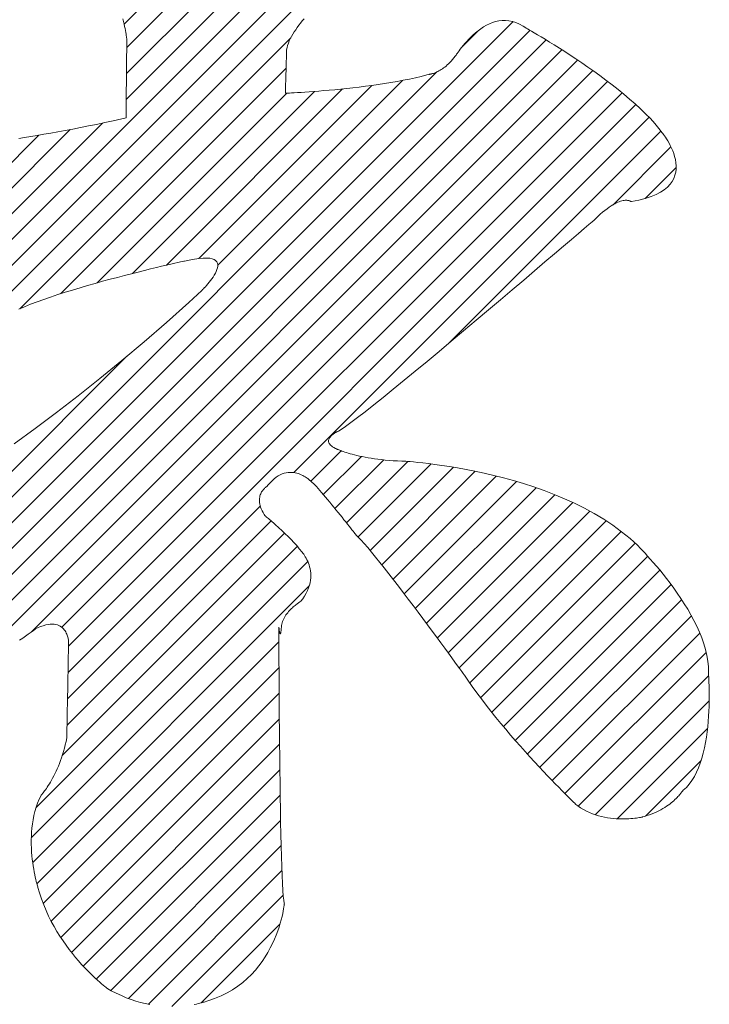
# Model space of a CAD drawing. Units: millimetres. Extents: x -1744 to 1551, y -1362 to 1278.
# Drawn here: x -891 to -854, y -270 to -216 of the extents above; entities that cross this region are included whole.
import ezdxf

# ---------------------------------------------------------------- set-up
doc = ezdxf.new("R2010")
doc.units = ezdxf.units.MM
doc.header["$LTSCALE"] = 10
doc.layers.add('仕上', color=7, linetype='Continuous')
doc.layers.add('通り芯', color=7, linetype='Continuous')

msp = doc.modelspace()

# ---------------------------------------------------------------- linework, layer by layer
at = {"layer": '仕上', "color": 3, "linetype": 'Continuous', "lineweight": 9}
msp.add_circle((-759.984, 227.911), 826.25, dxfattribs=at)
at = {"layer": '通り芯', "color": 7, "linetype": 'Continuous', "lineweight": 9}
for p, q in [((-885.741, -216.345), (-879.098, -209.702)), ((-885.599, -217.617), (-878.218, -210.237)), ((-885.613, -219.045), (-877.384, -210.817)), ((-885.626, -220.473), (-876.604, -211.451)), ((-896.502, -232.763), (-875.889, -212.15)), ((-895.32, -232.995), (-875.256, -212.931)), ((-893.821, -232.911), (-874.701, -213.79)), ((-902.812, -254.629), (-864.385, -216.202)), ((-885.775, -216.201), (-885.812, -216.06)), ((-885.742, -216.336), (-885.775, -216.201)), ((-876.051, -216.285), (-876.143, -216.404)), ((-875.957, -216.168), (-876.051, -216.285)), ((-875.861, -216.055), (-875.957, -216.168)), ((-865.683, -216.327), (-865.515, -216.259)), ((-865.515, -216.259), (-865.341, -216.204)), ((-865.341, -216.204), (-865.164, -216.164)), ((-865.164, -216.164), (-864.982, -216.142)), ((-864.982, -216.142), (-864.797, -216.138)), ((-864.797, -216.138), (-864.609, -216.154)), ((-864.609, -216.154), (-864.417, -216.192)), ((-864.417, -216.192), (-864.223, -216.253)), ((-864.223, -216.253), (-864.027, -216.339)), ((-901.048, -254.28), (-863.452, -216.684)), ((-885.714, -216.464), (-885.742, -216.336)), ((-885.688, -216.583), (-885.714, -216.464)), ((-885.667, -216.694), (-885.688, -216.583)), ((-885.649, -216.795), (-885.667, -216.694)), ((-885.633, -216.886), (-885.649, -216.795)), ((-876.402, -216.771), (-876.479, -216.895)), ((-876.32, -216.647), (-876.402, -216.771)), ((-876.233, -216.525), (-876.32, -216.647)), ((-876.143, -216.404), (-876.233, -216.525)), ((-867.167, -217.571), (-866.299, -216.703)), ((-866.575, -216.933), (-866.442, -216.817)), ((-866.442, -216.817), (-866.303, -216.705)), ((-866.303, -216.705), (-866.157, -216.598)), ((-866.157, -216.598), (-866.004, -216.498)), ((-866.004, -216.498), (-865.846, -216.408)), ((-865.846, -216.408), (-865.683, -216.327)), ((-864.027, -216.339), (-863.828, -216.453)), ((-863.828, -216.453), (-863.683, -216.553)), ((-863.683, -216.553), (-863.655, -216.568)), ((-863.655, -216.568), (-863.593, -216.603)), ((-863.593, -216.603), (-863.5, -216.657)), ((-863.5, -216.657), (-863.376, -216.728)), ((-863.376, -216.728), (-863.225, -216.816)), ((-863.225, -216.816), (-863.047, -216.921)), ((-899.156, -253.802), (-862.565, -217.211)), ((-891.473, -231.977), (-876.588, -217.092)), ((-885.621, -216.965), (-885.633, -216.886)), ((-885.611, -217.033), (-885.621, -216.965)), ((-885.604, -217.088), (-885.611, -217.033)), ((-885.599, -217.13), (-885.604, -217.088)), ((-885.596, -217.158), (-885.599, -217.13)), ((-885.597, -217.449), (-885.596, -217.347)), ((-885.595, -217.171), (-885.596, -217.158)), ((-885.596, -217.267), (-885.595, -217.21)), ((-885.596, -217.347), (-885.596, -217.267)), ((-885.595, -217.178), (-885.595, -217.171)), ((-885.595, -217.21), (-885.595, -217.178)), ((-876.673, -217.268), (-876.723, -217.39)), ((-876.616, -217.144), (-876.673, -217.268)), ((-876.551, -217.02), (-876.616, -217.144)), ((-876.479, -216.895), (-876.551, -217.02)), ((-867.03, -217.404), (-866.928, -217.289)), ((-866.928, -217.289), (-866.818, -217.171)), ((-866.818, -217.171), (-866.7, -217.052)), ((-866.7, -217.052), (-866.575, -216.933)), ((-863.047, -216.921), (-862.845, -217.041)), ((-862.845, -217.041), (-862.622, -217.177)), ((-862.622, -217.177), (-862.378, -217.326)), ((-862.378, -217.326), (-862.117, -217.488)), ((-897.08, -253.14), (-861.695, -217.755)), ((-885.603, -218.036), (-885.601, -217.866)), ((-885.601, -217.866), (-885.6, -217.711)), ((-885.6, -217.711), (-885.599, -217.571)), ((-885.599, -217.571), (-885.597, -217.449)), ((-876.822, -217.923), (-876.824, -217.994)), ((-876.82, -217.864), (-876.822, -217.923)), ((-876.818, -217.816), (-876.82, -217.864)), ((-876.817, -217.78), (-876.818, -217.816)), ((-876.816, -217.747), (-876.817, -217.758)), ((-876.817, -217.758), (-876.817, -217.78)), ((-876.795, -217.63), (-876.816, -217.747)), ((-876.764, -217.511), (-876.795, -217.63)), ((-876.723, -217.39), (-876.764, -217.511)), ((-867.446, -217.948), (-867.401, -217.883)), ((-867.401, -217.883), (-867.347, -217.806)), ((-867.347, -217.806), (-867.281, -217.717)), ((-867.281, -217.717), (-867.207, -217.62)), ((-867.207, -217.62), (-867.123, -217.515)), ((-867.123, -217.515), (-867.03, -217.404)), ((-862.117, -217.488), (-861.839, -217.663)), ((-861.839, -217.663), (-861.547, -217.849)), ((-861.547, -217.849), (-861.244, -218.047)), ((-894.498, -251.973), (-860.84, -218.315)), ((-885.608, -218.61), (-885.607, -218.41)), ((-885.607, -218.41), (-885.605, -218.218)), ((-885.605, -218.218), (-885.603, -218.036)), ((-876.837, -218.467), (-876.841, -218.578)), ((-876.834, -218.359), (-876.837, -218.467)), ((-876.831, -218.257), (-876.834, -218.359)), ((-876.828, -218.162), (-876.831, -218.257)), ((-876.826, -218.073), (-876.828, -218.162)), ((-876.824, -217.994), (-876.826, -218.073)), ((-867.921, -218.517), (-867.849, -218.447)), ((-867.849, -218.447), (-867.776, -218.371)), ((-867.776, -218.371), (-867.703, -218.289)), ((-867.703, -218.289), (-867.63, -218.202)), ((-867.63, -218.202), (-867.556, -218.108)), ((-867.556, -218.108), (-867.514, -218.052)), ((-867.514, -218.052), (-867.502, -218.034)), ((-867.502, -218.034), (-867.48, -217.999)), ((-867.48, -217.999), (-867.446, -217.948)), ((-861.244, -218.047), (-860.93, -218.254)), ((-860.93, -218.254), (-860.608, -218.472)), ((-904.432, -254.835), (-868.564, -218.968)), ((-890.85, -249.738), (-860.003, -218.892)), ((-889.234, -231.152), (-876.846, -218.764)), ((-885.612, -219.029), (-885.61, -218.817)), ((-885.61, -218.817), (-885.608, -218.61)), ((-876.851, -218.929), (-876.854, -219.047)), ((-876.847, -218.81), (-876.851, -218.929)), ((-876.844, -218.693), (-876.847, -218.81)), ((-876.841, -218.578), (-876.844, -218.693)), ((-868.667, -219.012), (-868.617, -218.991)), ((-868.617, -218.991), (-868.564, -218.967)), ((-868.564, -218.967), (-868.508, -218.94)), ((-868.508, -218.94), (-868.45, -218.909)), ((-868.45, -218.909), (-868.39, -218.875)), ((-868.39, -218.875), (-868.328, -218.837)), ((-868.328, -218.837), (-868.264, -218.795)), ((-868.264, -218.795), (-868.198, -218.749)), ((-868.198, -218.749), (-868.131, -218.698)), ((-868.131, -218.698), (-868.062, -218.643)), ((-868.062, -218.643), (-867.992, -218.582)), ((-867.992, -218.582), (-867.921, -218.517)), ((-860.608, -218.472), (-860.28, -218.697)), ((-860.28, -218.697), (-859.948, -218.931)), ((-859.948, -218.931), (-859.614, -219.172)), ((-889.166, -249.469), (-859.187, -219.49)), ((-885.619, -219.672), (-885.617, -219.458)), ((-885.617, -219.458), (-885.615, -219.243)), ((-885.615, -219.243), (-885.612, -219.029)), ((-880.598, -229.587), (-870.446, -219.435)), ((-876.867, -219.501), (-876.87, -219.604)), ((-876.864, -219.393), (-876.867, -219.501)), ((-876.861, -219.28), (-876.864, -219.393)), ((-876.857, -219.165), (-876.861, -219.28)), ((-876.854, -219.047), (-876.857, -219.165)), ((-871.096, -219.552), (-870.75, -219.492)), ((-870.75, -219.492), (-870.409, -219.428)), ((-870.409, -219.428), (-870.074, -219.36)), ((-870.074, -219.36), (-869.745, -219.288)), ((-869.745, -219.288), (-869.426, -219.213)), ((-869.426, -219.213), (-869.117, -219.133)), ((-869.117, -219.133), (-869.002, -219.101)), ((-869.002, -219.101), (-868.997, -219.101)), ((-868.997, -219.101), (-868.987, -219.1)), ((-868.987, -219.1), (-868.972, -219.098)), ((-868.972, -219.098), (-868.953, -219.095)), ((-868.953, -219.095), (-868.93, -219.091)), ((-868.93, -219.091), (-868.904, -219.086)), ((-868.904, -219.086), (-868.873, -219.079)), ((-868.873, -219.079), (-868.838, -219.07)), ((-868.838, -219.07), (-868.8, -219.059)), ((-868.8, -219.059), (-868.759, -219.046)), ((-868.759, -219.046), (-868.715, -219.03)), ((-868.715, -219.03), (-868.667, -219.012)), ((-859.614, -219.172), (-859.28, -219.419)), ((-859.28, -219.419), (-858.947, -219.672)), ((-885.625, -220.289), (-885.623, -220.089)), ((-885.623, -220.089), (-885.621, -219.883)), ((-885.621, -219.883), (-885.619, -219.672)), ((-885.289, -230.036), (-875.291, -220.038)), ((-883.419, -229.58), (-873.74, -219.9)), ((-881.635, -229.21), (-872.135, -219.71)), ((-876.883, -220.06), (-876.884, -220.099)), ((-876.882, -220.009), (-876.883, -220.06)), ((-876.88, -219.946), (-876.882, -220.009)), ((-876.878, -219.874), (-876.88, -219.946)), ((-876.876, -219.792), (-876.878, -219.874)), ((-876.873, -219.702), (-876.876, -219.792)), ((-876.87, -219.604), (-876.873, -219.702)), ((-876.221, -220.1), (-876.026, -220.089)), ((-876.026, -220.089), (-875.81, -220.075)), ((-875.81, -220.075), (-875.575, -220.058)), ((-875.575, -220.058), (-875.322, -220.04)), ((-875.322, -220.04), (-875.053, -220.019)), ((-875.053, -220.019), (-874.769, -219.996)), ((-874.769, -219.996), (-874.472, -219.971)), ((-874.472, -219.971), (-874.163, -219.942)), ((-874.163, -219.942), (-873.844, -219.911)), ((-873.844, -219.911), (-873.516, -219.877)), ((-873.516, -219.877), (-873.181, -219.84)), ((-873.181, -219.84), (-872.84, -219.801)), ((-872.84, -219.801), (-872.494, -219.758)), ((-872.494, -219.758), (-872.145, -219.711)), ((-872.145, -219.711), (-871.795, -219.662)), ((-871.795, -219.662), (-871.445, -219.609)), ((-871.445, -219.609), (-871.096, -219.552)), ((-858.947, -219.672), (-858.619, -219.929)), ((-858.619, -219.929), (-858.296, -220.191)), ((-888.797, -250.514), (-858.395, -220.111)), ((-887.217, -230.549), (-876.799, -220.131)), ((-885.628, -220.659), (-885.626, -220.479)), ((-885.626, -220.479), (-885.625, -220.289)), ((-876.885, -220.124), (-876.886, -220.135)), ((-876.886, -220.135), (-876.876, -220.135)), ((-876.884, -220.099), (-876.885, -220.124)), ((-876.876, -220.135), (-876.835, -220.133)), ((-876.835, -220.133), (-876.765, -220.13)), ((-876.765, -220.13), (-876.668, -220.125)), ((-876.668, -220.125), (-876.543, -220.119)), ((-876.543, -220.119), (-876.394, -220.11)), ((-876.394, -220.11), (-876.221, -220.1)), ((-858.296, -220.191), (-857.982, -220.456)), ((-857.982, -220.456), (-857.677, -220.724)), ((-888.823, -251.954), (-857.633, -220.764)), ((-885.634, -221.237), (-885.632, -221.118)), ((-885.632, -221.118), (-885.631, -220.981)), ((-885.631, -220.981), (-885.63, -220.827)), ((-885.63, -220.827), (-885.628, -220.659)), ((-857.677, -220.724), (-857.384, -220.993)), ((-857.384, -220.993), (-857.105, -221.263)), ((-886.798, -221.752), (-886.335, -221.653)), ((-886.335, -221.653), (-885.865, -221.55)), ((-885.865, -221.55), (-885.636, -221.495)), ((-885.636, -221.467), (-885.635, -221.414)), ((-885.636, -221.495), (-885.636, -221.467)), ((-885.635, -221.337), (-885.634, -221.237)), ((-885.635, -221.414), (-885.635, -221.337)), ((-876.426, -240.971), (-856.914, -221.46)), ((-857.105, -221.263), (-856.842, -221.534)), ((-856.842, -221.534), (-856.597, -221.804)), ((-898.307, -231.739), (-888.698, -222.131)), ((-897.482, -232.329), (-886.933, -221.78)), ((-889.378, -222.257), (-888.974, -222.183)), ((-888.974, -222.183), (-888.559, -222.105)), ((-888.559, -222.105), (-888.133, -222.022)), ((-888.133, -222.022), (-887.697, -221.936)), ((-887.697, -221.936), (-887.252, -221.846)), ((-887.252, -221.846), (-886.798, -221.752)), ((-867.875, -233.835), (-856.259, -222.219)), ((-856.597, -221.804), (-856.371, -222.073)), ((-856.371, -222.073), (-856.187, -222.312)), ((-899.132, -231.151), (-890.423, -222.441)), ((-891.532, -222.624), (-891.208, -222.572)), ((-891.208, -222.572), (-890.869, -222.516)), ((-890.869, -222.516), (-890.516, -222.457)), ((-890.516, -222.457), (-890.15, -222.394)), ((-890.15, -222.394), (-889.77, -222.328)), ((-889.77, -222.328), (-889.378, -222.257)), ((-856.187, -222.312), (-856.178, -222.324)), ((-856.178, -222.324), (-856.153, -222.356)), ((-856.153, -222.356), (-856.116, -222.405)), ((-856.116, -222.405), (-856.069, -222.471)), ((-856.069, -222.471), (-856.013, -222.553)), ((-856.013, -222.553), (-855.951, -222.648)), ((-855.951, -222.648), (-855.884, -222.757)), ((-855.884, -222.757), (-855.815, -222.878)), ((-858.885, -226.259), (-855.71, -223.084)), ((-855.815, -222.878), (-855.746, -223.01)), ((-855.746, -223.01), (-855.679, -223.151)), ((-855.679, -223.151), (-855.615, -223.3)), ((-855.615, -223.3), (-855.558, -223.456)), ((-855.558, -223.456), (-855.508, -223.618)), ((-855.508, -223.618), (-855.469, -223.785)), ((-855.469, -223.785), (-855.441, -223.955)), ((-857.134, -225.922), (-855.429, -224.217)), ((-855.431, -224.3), (-855.452, -224.473)), ((-855.441, -223.955), (-855.428, -224.127)), ((-855.428, -224.127), (-855.431, -224.3)), ((-855.558, -224.813), (-855.646, -224.978)), ((-855.494, -224.645), (-855.558, -224.813)), ((-855.452, -224.473), (-855.494, -224.645)), ((-856.079, -225.437), (-856.285, -225.573)), ((-855.904, -225.291), (-856.079, -225.437)), ((-855.761, -225.138), (-855.904, -225.291)), ((-855.646, -224.978), (-855.761, -225.138)), ((-858.341, -226.034), (-858.405, -226.049)), ((-858.282, -226.024), (-858.341, -226.034)), ((-858.228, -226.019), (-858.282, -226.024)), ((-858.178, -226.017), (-858.228, -226.019)), ((-858.133, -226.018), (-858.178, -226.017)), ((-858.092, -226.021), (-858.133, -226.018)), ((-858.056, -226.027), (-858.092, -226.021)), ((-858.024, -226.035), (-858.056, -226.027)), ((-857.996, -226.043), (-858.024, -226.035)), ((-857.48, -226.009), (-857.881, -226.084)), ((-857.122, -225.919), (-857.48, -226.009)), ((-856.805, -225.816), (-857.122, -225.919)), ((-856.527, -225.7), (-856.805, -225.816)), ((-856.285, -225.573), (-856.527, -225.7)), ((-859.337, -226.572), (-859.462, -226.673)), ((-859.219, -226.481), (-859.337, -226.572)), ((-859.106, -226.4), (-859.219, -226.481)), ((-858.999, -226.329), (-859.106, -226.4)), ((-858.898, -226.266), (-858.999, -226.329)), ((-858.802, -226.212), (-858.898, -226.266)), ((-858.712, -226.166), (-858.802, -226.212)), ((-858.628, -226.127), (-858.712, -226.166)), ((-858.549, -226.095), (-858.628, -226.127)), ((-858.474, -226.069), (-858.549, -226.095)), ((-858.405, -226.049), (-858.474, -226.069)), ((-857.973, -226.052), (-857.996, -226.043)), ((-857.953, -226.061), (-857.973, -226.052)), ((-857.937, -226.07), (-857.953, -226.061)), ((-857.925, -226.077), (-857.937, -226.07)), ((-857.916, -226.083), (-857.925, -226.077)), ((-857.911, -226.087), (-857.916, -226.083)), ((-857.881, -226.084), (-857.911, -226.087)), ((-859.933, -227.101), (-860.038, -227.192)), ((-859.873, -227.046), (-859.933, -227.101)), ((-859.729, -226.91), (-859.873, -227.046)), ((-859.592, -226.786), (-859.729, -226.91)), ((-859.462, -226.673), (-859.592, -226.786)), ((-860.475, -227.566), (-860.796, -227.84)), ((-860.221, -227.348), (-860.475, -227.566)), ((-860.038, -227.192), (-860.221, -227.348)), ((-861.177, -228.166), (-861.614, -228.539)), ((-860.796, -227.84), (-861.177, -228.166)), ((-861.614, -228.539), (-862.099, -228.953)), ((-881.88, -229.244), (-882.176, -229.299)), ((-881.62, -229.208), (-881.88, -229.244)), ((-881.394, -229.19), (-881.62, -229.208)), ((-881.201, -229.189), (-881.394, -229.19)), ((-881.038, -229.203), (-881.201, -229.189)), ((-880.904, -229.231), (-881.038, -229.203)), ((-880.797, -229.273), (-880.904, -229.231)), ((-880.714, -229.326), (-880.797, -229.273)), ((-862.099, -228.953), (-862.629, -229.404)), ((-884.286, -229.786), (-884.62, -229.868)), ((-883.972, -229.711), (-884.286, -229.786)), ((-883.681, -229.641), (-883.972, -229.711)), ((-883.414, -229.579), (-883.681, -229.641)), ((-883.175, -229.523), (-883.414, -229.579)), ((-882.964, -229.475), (-883.175, -229.523)), ((-882.785, -229.434), (-882.964, -229.475)), ((-882.639, -229.401), (-882.785, -229.434)), ((-882.529, -229.377), (-882.639, -229.401)), ((-882.458, -229.361), (-882.529, -229.377)), ((-882.426, -229.354), (-882.458, -229.361)), ((-882.176, -229.299), (-882.426, -229.354)), ((-880.655, -229.39), (-880.714, -229.326)), ((-880.681, -229.923), (-880.641, -229.823)), ((-880.617, -229.463), (-880.655, -229.39)), ((-880.641, -229.823), (-880.612, -229.725)), ((-880.598, -229.544), (-880.617, -229.463)), ((-880.612, -229.725), (-880.597, -229.632)), ((-880.597, -229.632), (-880.598, -229.544)), ((-862.629, -229.404), (-863.197, -229.888)), ((-886.514, -230.356), (-886.922, -230.467)), ((-886.113, -230.249), (-886.514, -230.356)), ((-885.721, -230.146), (-886.113, -230.249)), ((-885.34, -230.048), (-885.721, -230.146)), ((-884.972, -229.956), (-885.34, -230.048)), ((-884.62, -229.868), (-884.972, -229.956)), ((-880.999, -230.43), (-880.927, -230.332)), ((-880.927, -230.332), (-880.856, -230.232)), ((-880.856, -230.232), (-880.791, -230.129)), ((-880.791, -230.129), (-880.732, -230.026)), ((-880.732, -230.026), (-880.681, -229.923)), ((-863.197, -229.888), (-863.798, -230.398)), ((-888.163, -230.821), (-888.576, -230.945)), ((-887.749, -230.7), (-888.163, -230.821)), ((-887.334, -230.582), (-887.749, -230.7)), ((-886.922, -230.467), (-887.334, -230.582)), ((-881.431, -230.923), (-881.39, -230.881)), ((-881.39, -230.881), (-881.34, -230.828)), ((-881.34, -230.828), (-881.281, -230.765)), ((-881.281, -230.765), (-881.216, -230.692)), ((-881.216, -230.692), (-881.146, -230.611)), ((-881.146, -230.611), (-881.073, -230.523)), ((-881.073, -230.523), (-880.999, -230.43)), ((-863.798, -230.398), (-864.426, -230.93)), ((-889.777, -231.331), (-890.158, -231.463)), ((-889.385, -231.2), (-889.777, -231.331)), ((-888.983, -231.072), (-889.385, -231.2)), ((-888.576, -230.945), (-888.983, -231.072)), ((-882.193, -231.626), (-881.473, -230.965)), ((-881.473, -230.965), (-881.459, -230.951)), ((-881.459, -230.951), (-881.431, -230.923)), ((-864.426, -230.93), (-865.075, -231.479)), ((-891.21, -231.864), (-891.524, -231.999)), ((-890.877, -231.73), (-891.21, -231.864)), ((-890.525, -231.596), (-890.877, -231.73)), ((-890.158, -231.463), (-890.525, -231.596)), ((-883.42, -232.723), (-882.193, -231.626)), ((-865.075, -231.479), (-865.74, -232.041)), ((-865.74, -232.041), (-866.416, -232.61)), ((-884.644, -233.784), (-883.42, -232.723)), ((-866.416, -232.61), (-867.096, -233.182)), ((-867.096, -233.182), (-867.775, -233.751)), ((-885.862, -234.809), (-884.644, -233.784)), ((-867.775, -233.751), (-868.448, -234.313)), ((-905.908, -254.897), (-885.598, -234.587)), ((-868.448, -234.313), (-869.108, -234.862)), ((-887.072, -235.798), (-885.862, -234.809)), ((-869.108, -234.862), (-869.751, -235.395)), ((-869.751, -235.395), (-870.371, -235.905)), ((-888.271, -236.751), (-887.072, -235.798)), ((-870.371, -235.905), (-870.962, -236.388)), ((-889.456, -237.667), (-888.271, -236.751)), ((-871.518, -236.84), (-872.034, -237.254)), ((-870.962, -236.388), (-871.518, -236.84)), ((-872.034, -237.254), (-872.505, -237.627)), ((-890.625, -238.547), (-889.456, -237.667)), ((-872.505, -237.627), (-872.924, -237.953)), ((-873.586, -238.446), (-873.818, -238.603)), ((-873.286, -238.228), (-873.586, -238.446)), ((-872.924, -237.953), (-873.286, -238.228)), ((-891.774, -239.39), (-890.625, -238.547)), ((-874.415, -239), (-874.443, -239.036)), ((-874.384, -238.965), (-874.415, -239)), ((-874.35, -238.932), (-874.384, -238.965)), ((-874.315, -238.901), (-874.35, -238.932)), ((-874.279, -238.872), (-874.315, -238.901)), ((-874.243, -238.844), (-874.279, -238.872)), ((-874.207, -238.819), (-874.243, -238.844)), ((-874.173, -238.797), (-874.207, -238.819)), ((-874.14, -238.776), (-874.173, -238.797)), ((-874.11, -238.759), (-874.14, -238.776)), ((-874.083, -238.743), (-874.11, -238.759)), ((-874.059, -238.731), (-874.083, -238.743)), ((-874.041, -238.722), (-874.059, -238.731)), ((-874.028, -238.715), (-874.041, -238.722)), ((-874.02, -238.711), (-874.028, -238.715)), ((-873.977, -238.694), (-874.02, -238.711)), ((-873.818, -238.603), (-873.977, -238.694)), ((-874.511, -239.195), (-874.514, -239.237)), ((-874.514, -239.237), (-874.509, -239.281)), ((-874.502, -239.153), (-874.511, -239.195)), ((-874.509, -239.281), (-874.497, -239.325)), ((-874.487, -239.113), (-874.502, -239.153)), ((-874.497, -239.325), (-874.476, -239.37)), ((-874.467, -239.074), (-874.487, -239.113)), ((-874.476, -239.37), (-874.445, -239.416)), ((-874.443, -239.036), (-874.467, -239.074)), ((-874.445, -239.416), (-874.405, -239.462)), ((-874.405, -239.462), (-874.354, -239.508)), ((-874.354, -239.508), (-874.292, -239.555)), ((-874.292, -239.555), (-874.218, -239.601)), ((-875.483, -241.442), (-873.819, -239.778)), ((-874.803, -242.176), (-872.71, -240.084)), ((-874.218, -239.601), (-874.131, -239.648)), ((-874.131, -239.648), (-874.074, -239.676)), ((-874.074, -239.676), (-874.066, -239.679)), ((-874.066, -239.679), (-874.05, -239.687)), ((-874.05, -239.687), (-874.026, -239.697)), ((-874.026, -239.697), (-873.993, -239.711)), ((-873.993, -239.711), (-873.952, -239.727)), ((-873.952, -239.727), (-873.903, -239.747)), ((-873.903, -239.747), (-873.845, -239.768)), ((-873.845, -239.768), (-873.779, -239.792)), ((-873.779, -239.792), (-873.705, -239.818)), ((-873.705, -239.818), (-873.623, -239.845)), ((-873.623, -239.845), (-873.532, -239.874)), ((-873.532, -239.874), (-873.433, -239.904)), ((-873.433, -239.904), (-873.326, -239.935)), ((-873.326, -239.935), (-873.211, -239.966)), ((-873.211, -239.966), (-873.087, -239.998)), ((-873.087, -239.998), (-872.955, -240.03)), ((-872.955, -240.03), (-872.815, -240.062)), ((-872.815, -240.062), (-872.667, -240.093)), ((-872.667, -240.093), (-872.511, -240.124)), ((-874.161, -242.949), (-871.486, -240.273)), ((-873.531, -243.733), (-870.159, -240.361)), ((-872.892, -244.508), (-868.88, -240.496)), ((-872.511, -240.124), (-872.346, -240.154)), ((-872.346, -240.154), (-872.173, -240.183)), ((-872.173, -240.183), (-871.992, -240.21)), ((-871.992, -240.21), (-871.803, -240.236)), ((-871.803, -240.236), (-871.606, -240.261)), ((-871.606, -240.261), (-871.401, -240.283)), ((-871.401, -240.283), (-871.187, -240.302)), ((-871.187, -240.302), (-870.966, -240.319)), ((-870.966, -240.319), (-870.736, -240.333)), ((-870.736, -240.333), (-870.498, -240.345)), ((-870.498, -240.345), (-870.311, -240.351)), ((-870.311, -240.351), (-870.27, -240.353)), ((-870.27, -240.353), (-870.177, -240.36)), ((-870.177, -240.36), (-870.034, -240.371)), ((-870.034, -240.371), (-869.844, -240.388)), ((-869.844, -240.388), (-869.609, -240.411)), ((-869.609, -240.411), (-869.334, -240.441)), ((-869.334, -240.441), (-869.019, -240.478)), ((-869.019, -240.478), (-868.669, -240.523)), ((-868.669, -240.523), (-868.286, -240.578)), ((-868.286, -240.578), (-867.872, -240.641)), ((-877.279, -241.152), (-877.391, -241.225)), ((-877.168, -241.091), (-877.279, -241.152)), ((-877.058, -241.043), (-877.168, -241.091)), ((-876.95, -241.007), (-877.058, -241.043)), ((-876.843, -240.982), (-876.95, -241.007)), ((-876.738, -240.966), (-876.843, -240.982)), ((-876.636, -240.959), (-876.738, -240.966)), ((-876.536, -240.96), (-876.636, -240.959)), ((-876.44, -240.969), (-876.536, -240.96)), ((-876.346, -240.984), (-876.44, -240.969)), ((-876.256, -241.005), (-876.346, -240.984)), ((-876.17, -241.031), (-876.256, -241.005)), ((-876.087, -241.06), (-876.17, -241.031)), ((-876.01, -241.093), (-876.087, -241.06)), ((-875.936, -241.128), (-876.01, -241.093)), ((-875.868, -241.164), (-875.936, -241.128)), ((-875.805, -241.2), (-875.868, -241.164)), ((-872.228, -245.259), (-867.648, -240.679)), ((-871.594, -246.039), (-866.457, -240.902)), ((-870.972, -246.831), (-865.305, -241.164)), ((-867.872, -240.641), (-867.431, -240.716)), ((-867.431, -240.716), (-866.965, -240.801)), ((-866.965, -240.801), (-866.477, -240.897)), ((-866.477, -240.897), (-865.97, -241.006)), ((-865.97, -241.006), (-865.447, -241.129)), ((-865.447, -241.129), (-864.91, -241.264)), ((-877.886, -241.72), (-877.897, -241.727)), ((-877.879, -241.716), (-877.886, -241.72)), ((-877.843, -241.67), (-877.879, -241.716)), ((-877.73, -241.534), (-877.843, -241.67)), ((-877.617, -241.416), (-877.73, -241.534)), ((-877.504, -241.313), (-877.617, -241.416)), ((-877.391, -241.225), (-877.504, -241.313)), ((-875.748, -241.237), (-875.805, -241.2)), ((-875.696, -241.272), (-875.748, -241.237)), ((-875.65, -241.305), (-875.696, -241.272)), ((-875.611, -241.335), (-875.65, -241.305)), ((-875.579, -241.361), (-875.611, -241.335)), ((-875.553, -241.383), (-875.579, -241.361)), ((-875.535, -241.399), (-875.553, -241.383)), ((-875.524, -241.409), (-875.535, -241.399)), ((-875.515, -241.416), (-875.524, -241.409)), ((-875.468, -241.455), (-875.515, -241.416)), ((-875.409, -241.508), (-875.468, -241.455)), ((-875.342, -241.574), (-875.409, -241.508)), ((-875.266, -241.653), (-875.342, -241.574)), ((-875.182, -241.743), (-875.266, -241.653)), ((-870.358, -247.632), (-864.192, -241.465)), ((-864.91, -241.264), (-864.362, -241.415)), ((-864.362, -241.415), (-863.806, -241.58)), ((-863.806, -241.58), (-863.245, -241.761)), ((-878.282, -242.257), (-878.297, -242.322)), ((-878.263, -242.197), (-878.282, -242.257)), ((-878.24, -242.14), (-878.263, -242.197)), ((-878.215, -242.087), (-878.24, -242.14)), ((-878.188, -242.038), (-878.215, -242.087)), ((-878.159, -241.992), (-878.188, -242.038)), ((-878.129, -241.949), (-878.159, -241.992)), ((-878.098, -241.911), (-878.129, -241.949)), ((-878.068, -241.876), (-878.098, -241.911)), ((-878.037, -241.844), (-878.068, -241.876)), ((-878.008, -241.816), (-878.037, -241.844)), ((-877.98, -241.791), (-878.008, -241.816)), ((-877.955, -241.77), (-877.98, -241.791)), ((-877.932, -241.752), (-877.955, -241.77)), ((-877.913, -241.738), (-877.932, -241.752)), ((-877.897, -241.727), (-877.913, -241.738)), ((-875.092, -241.843), (-875.182, -241.743)), ((-874.996, -241.953), (-875.092, -241.843)), ((-874.894, -242.07), (-874.996, -241.953)), ((-874.788, -242.193), (-874.894, -242.07)), ((-874.678, -242.323), (-874.788, -242.193)), ((-869.749, -248.437), (-863.118, -241.806)), ((-869.144, -249.246), (-862.086, -242.187)), ((-863.245, -241.761), (-862.681, -241.959)), ((-862.681, -241.959), (-862.118, -242.174)), ((-862.118, -242.174), (-861.558, -242.407)), ((-878.307, -242.389), (-878.313, -242.461)), ((-878.313, -242.461), (-878.313, -242.536)), ((-878.313, -242.536), (-878.307, -242.615)), ((-878.297, -242.322), (-878.307, -242.389)), ((-878.307, -242.615), (-878.295, -242.698)), ((-878.295, -242.698), (-878.275, -242.785)), ((-878.275, -242.785), (-878.248, -242.875)), ((-874.566, -242.457), (-874.678, -242.323)), ((-874.452, -242.594), (-874.566, -242.457)), ((-874.337, -242.734), (-874.452, -242.594)), ((-874.221, -242.875), (-874.337, -242.734)), ((-868.542, -250.058), (-861.099, -242.615)), ((-861.558, -242.407), (-861.004, -242.658)), ((-861.004, -242.658), (-860.458, -242.929)), ((-888.85, -253.395), (-878.267, -242.812)), ((-878.248, -242.875), (-878.212, -242.969)), ((-878.212, -242.969), (-878.168, -243.067)), ((-878.168, -243.067), (-878.114, -243.169)), ((-878.114, -243.169), (-878.05, -243.275)), ((-878.05, -243.275), (-878.014, -243.329)), ((-878.014, -243.329), (-878.003, -243.338)), ((-878.003, -243.338), (-877.983, -243.355)), ((-874.106, -243.016), (-874.221, -242.875)), ((-873.993, -243.156), (-874.106, -243.016)), ((-873.882, -243.294), (-873.993, -243.156)), ((-873.773, -243.429), (-873.882, -243.294)), ((-867.943, -250.873), (-860.16, -243.09)), ((-860.458, -242.929), (-859.924, -243.219)), ((-859.924, -243.219), (-859.404, -243.53)), ((-888.876, -254.836), (-877.668, -243.628)), ((-877.983, -243.355), (-877.953, -243.38)), ((-877.953, -243.38), (-877.915, -243.413)), ((-877.915, -243.413), (-877.869, -243.453)), ((-877.869, -243.453), (-877.816, -243.499)), ((-877.816, -243.499), (-877.757, -243.551)), ((-877.757, -243.551), (-877.691, -243.608)), ((-877.691, -243.608), (-877.62, -243.67)), ((-877.62, -243.67), (-877.545, -243.737)), ((-877.545, -243.737), (-877.466, -243.807)), ((-877.466, -243.807), (-877.383, -243.881)), ((-877.383, -243.881), (-877.298, -243.957)), ((-873.669, -243.559), (-873.773, -243.429)), ((-873.569, -243.684), (-873.669, -243.559)), ((-873.475, -243.802), (-873.569, -243.684)), ((-873.388, -243.913), (-873.475, -243.802)), ((-867.347, -251.691), (-859.273, -243.617)), ((-859.404, -243.53), (-858.901, -243.863)), ((-858.901, -243.863), (-858.418, -244.218)), ((-889.138, -256.512), (-876.926, -244.3)), ((-877.298, -243.957), (-877.211, -244.036)), ((-877.211, -244.036), (-877.123, -244.117)), ((-877.123, -244.117), (-877.034, -244.199)), ((-877.034, -244.199), (-876.945, -244.282)), ((-876.945, -244.282), (-876.857, -244.365)), ((-876.857, -244.365), (-876.77, -244.448)), ((-873.307, -244.015), (-873.388, -243.913)), ((-873.234, -244.107), (-873.307, -244.015)), ((-873.171, -244.188), (-873.234, -244.107)), ((-873.117, -244.256), (-873.171, -244.188)), ((-873.073, -244.312), (-873.117, -244.256)), ((-873.041, -244.353), (-873.073, -244.312)), ((-873.02, -244.379), (-873.041, -244.353)), ((-873.013, -244.388), (-873.02, -244.379)), ((-872.885, -244.515), (-873.013, -244.388)), ((-866.762, -252.521), (-858.442, -244.2)), ((-858.418, -244.218), (-857.958, -244.595)), ((-876.77, -244.448), (-876.685, -244.53)), ((-876.685, -244.53), (-876.603, -244.611)), ((-876.603, -244.611), (-876.524, -244.691)), ((-876.524, -244.691), (-876.449, -244.768)), ((-876.449, -244.768), (-876.379, -244.842)), ((-876.379, -244.842), (-876.314, -244.913)), ((-876.314, -244.913), (-876.255, -244.981)), ((-872.731, -244.678), (-872.885, -244.515)), ((-872.558, -244.872), (-872.731, -244.678)), ((-872.366, -245.094), (-872.558, -244.872)), ((-866.168, -253.34), (-857.678, -244.851)), ((-857.958, -244.595), (-857.552, -244.967)), ((-890.574, -259.362), (-876.227, -245.015)), ((-876.255, -244.981), (-876.202, -245.044)), ((-876.202, -245.044), (-876.157, -245.103)), ((-876.157, -245.103), (-876.12, -245.156)), ((-876.12, -245.156), (-876.1, -245.188)), ((-876.1, -245.188), (-876.093, -245.195)), ((-876.093, -245.195), (-876.078, -245.21)), ((-876.078, -245.21), (-876.057, -245.233)), ((-876.057, -245.233), (-876.029, -245.263)), ((-876.029, -245.263), (-875.997, -245.301)), ((-875.997, -245.301), (-875.961, -245.346)), ((-875.961, -245.346), (-875.921, -245.398)), ((-875.921, -245.398), (-875.879, -245.456)), ((-875.879, -245.456), (-875.835, -245.522)), ((-872.159, -245.341), (-872.366, -245.094)), ((-871.937, -245.611), (-872.159, -245.341)), ((-857.552, -244.967), (-857.537, -244.982)), ((-857.537, -244.982), (-857.498, -245.021)), ((-857.498, -245.021), (-857.435, -245.084)), ((-857.435, -245.084), (-857.352, -245.17)), ((-857.352, -245.17), (-857.25, -245.278)), ((-857.25, -245.278), (-857.13, -245.406)), ((-857.13, -245.406), (-856.994, -245.554)), ((-890.838, -261.04), (-875.656, -245.858)), ((-875.835, -245.522), (-875.791, -245.593)), ((-875.791, -245.593), (-875.746, -245.671)), ((-875.746, -245.671), (-875.703, -245.755)), ((-875.703, -245.755), (-875.661, -245.845)), ((-875.661, -245.845), (-875.622, -245.94)), ((-875.622, -245.94), (-875.587, -246.041)), ((-875.587, -246.041), (-875.555, -246.147)), ((-871.704, -245.901), (-871.937, -245.611)), ((-871.459, -246.209), (-871.704, -245.901)), ((-865.55, -254.137), (-856.981, -245.568)), ((-856.994, -245.554), (-856.845, -245.721)), ((-856.845, -245.721), (-856.683, -245.905)), ((-856.683, -245.905), (-856.511, -246.105)), ((-875.555, -246.147), (-875.529, -246.258)), ((-875.529, -246.258), (-875.509, -246.374)), ((-875.509, -246.374), (-875.496, -246.494)), ((-875.496, -246.494), (-875.491, -246.619)), ((-871.206, -246.531), (-871.459, -246.209)), ((-870.945, -246.866), (-871.206, -246.531)), ((-864.914, -254.915), (-856.326, -246.327)), ((-856.511, -246.105), (-856.33, -246.321)), ((-856.33, -246.321), (-856.143, -246.551)), ((-856.143, -246.551), (-855.951, -246.795)), ((-875.531, -247.019), (-875.565, -247.159)), ((-875.507, -246.882), (-875.531, -247.019)), ((-875.495, -246.748), (-875.507, -246.882)), ((-875.491, -246.619), (-875.495, -246.748)), ((-870.68, -247.211), (-870.945, -246.866)), ((-864.263, -255.678), (-855.704, -247.12)), ((-855.951, -246.795), (-855.755, -247.05)), ((-855.755, -247.05), (-855.559, -247.317)), ((-890.762, -262.378), (-875.575, -247.192)), ((-875.743, -247.601), (-875.831, -247.754)), ((-875.67, -247.45), (-875.743, -247.601)), ((-875.611, -247.303), (-875.67, -247.45)), ((-875.565, -247.159), (-875.611, -247.303)), ((-870.411, -247.562), (-870.68, -247.211)), ((-870.141, -247.918), (-870.411, -247.562)), ((-855.559, -247.317), (-855.362, -247.594)), ((-855.362, -247.594), (-855.168, -247.88)), ((-876.258, -248.194), (-876.303, -248.229)), ((-876.216, -248.164), (-876.258, -248.194)), ((-876.177, -248.136), (-876.216, -248.164)), ((-876.142, -248.112), (-876.177, -248.136)), ((-876.111, -248.091), (-876.142, -248.112)), ((-876.084, -248.073), (-876.111, -248.091)), ((-876.063, -248.059), (-876.084, -248.073)), ((-876.046, -248.049), (-876.063, -248.059)), ((-876.036, -248.043), (-876.046, -248.049)), ((-876.031, -248.04), (-876.036, -248.043)), ((-875.934, -247.909), (-876.031, -248.04)), ((-875.831, -247.754), (-875.934, -247.909)), ((-869.87, -248.276), (-870.141, -247.918)), ((-863.598, -256.427), (-855.122, -247.951)), ((-855.168, -247.88), (-854.977, -248.175)), ((-854.977, -248.175), (-854.793, -248.476)), ((-876.806, -248.728), (-876.852, -248.792)), ((-876.757, -248.666), (-876.806, -248.728)), ((-876.707, -248.607), (-876.757, -248.666)), ((-876.656, -248.55), (-876.707, -248.607)), ((-876.604, -248.496), (-876.656, -248.55)), ((-876.552, -248.444), (-876.604, -248.496)), ((-876.5, -248.395), (-876.552, -248.444)), ((-876.449, -248.349), (-876.5, -248.395)), ((-876.399, -248.306), (-876.449, -248.349)), ((-876.35, -248.266), (-876.399, -248.306)), ((-876.303, -248.229), (-876.35, -248.266)), ((-869.602, -248.633), (-869.87, -248.276)), ((-869.338, -248.986), (-869.602, -248.633)), ((-854.793, -248.476), (-854.616, -248.783)), ((-877.063, -249.22), (-877.083, -249.298)), ((-877.038, -249.144), (-877.063, -249.22)), ((-877.008, -249.069), (-877.038, -249.144)), ((-876.974, -248.997), (-877.008, -249.069)), ((-876.937, -248.926), (-876.974, -248.997)), ((-876.896, -248.858), (-876.937, -248.926)), ((-876.852, -248.792), (-876.896, -248.858)), ((-869.079, -249.334), (-869.338, -248.986)), ((-862.921, -257.165), (-854.589, -248.833)), ((-854.616, -248.783), (-854.448, -249.095)), ((-854.448, -249.095), (-854.291, -249.411)), ((-890.893, -249.769), (-891.013, -249.855)), ((-890.792, -249.696), (-890.893, -249.769)), ((-890.71, -249.637), (-890.792, -249.696)), ((-890.648, -249.591), (-890.71, -249.637)), ((-890.606, -249.559), (-890.648, -249.591)), ((-890.585, -249.544), (-890.606, -249.559)), ((-890.491, -249.499), (-890.585, -249.544)), ((-890.332, -249.433), (-890.491, -249.499)), ((-890.184, -249.381), (-890.332, -249.433)), ((-890.045, -249.342), (-890.184, -249.381)), ((-889.916, -249.316), (-890.045, -249.342)), ((-889.796, -249.301), (-889.916, -249.316)), ((-889.684, -249.297), (-889.796, -249.301)), ((-889.582, -249.303), (-889.684, -249.297)), ((-889.487, -249.319), (-889.582, -249.303)), ((-889.4, -249.342), (-889.487, -249.319)), ((-889.321, -249.373), (-889.4, -249.342)), ((-889.249, -249.411), (-889.321, -249.373)), ((-889.184, -249.454), (-889.249, -249.411)), ((-889.125, -249.502), (-889.184, -249.454)), ((-889.072, -249.554), (-889.125, -249.502)), ((-889.026, -249.61), (-889.072, -249.554)), ((-888.984, -249.667), (-889.026, -249.61)), ((-888.948, -249.727), (-888.984, -249.667)), ((-888.917, -249.786), (-888.948, -249.727)), ((-888.89, -249.846), (-888.917, -249.786)), ((-877.243, -249.463), (-877.244, -249.46)), ((-877.244, -249.46), (-877.244, -249.492)), ((-877.244, -249.492), (-877.243, -249.612)), ((-877.243, -249.472), (-877.243, -249.463)), ((-877.241, -249.484), (-877.243, -249.472)), ((-877.243, -249.612), (-877.243, -249.816)), ((-877.243, -249.816), (-877.242, -250.098)), ((-877.239, -249.5), (-877.241, -249.484)), ((-877.237, -249.52), (-877.239, -249.5)), ((-877.234, -249.542), (-877.237, -249.52)), ((-877.231, -249.566), (-877.234, -249.542)), ((-877.228, -249.592), (-877.231, -249.566)), ((-877.224, -249.619), (-877.228, -249.592)), ((-877.22, -249.647), (-877.224, -249.619)), ((-877.215, -249.674), (-877.22, -249.647)), ((-877.211, -249.7), (-877.215, -249.674)), ((-877.206, -249.726), (-877.211, -249.7)), ((-877.201, -249.75), (-877.206, -249.726)), ((-877.195, -249.771), (-877.201, -249.75)), ((-877.19, -249.79), (-877.195, -249.771)), ((-877.184, -249.806), (-877.19, -249.79)), ((-877.178, -249.817), (-877.184, -249.806)), ((-877.172, -249.825), (-877.178, -249.817)), ((-877.166, -249.827), (-877.172, -249.825)), ((-877.16, -249.824), (-877.166, -249.827)), ((-877.154, -249.815), (-877.16, -249.824)), ((-877.147, -249.799), (-877.154, -249.815)), ((-877.141, -249.776), (-877.147, -249.799)), ((-877.135, -249.746), (-877.141, -249.776)), ((-877.129, -249.707), (-877.135, -249.746)), ((-877.123, -249.66), (-877.129, -249.707)), ((-877.117, -249.603), (-877.123, -249.66)), ((-877.112, -249.536), (-877.117, -249.603)), ((-877.106, -249.46), (-877.112, -249.536)), ((-877.097, -249.378), (-877.106, -249.46)), ((-877.083, -249.298), (-877.097, -249.378)), ((-868.827, -249.673), (-869.079, -249.334)), ((-868.585, -250), (-868.827, -249.673)), ((-862.233, -257.891), (-854.125, -249.783)), ((-854.291, -249.411), (-854.147, -249.729)), ((-854.147, -249.729), (-854.018, -250.05)), ((-891.306, -250.059), (-891.479, -250.176)), ((-891.151, -249.951), (-891.306, -250.059)), ((-891.013, -249.855), (-891.151, -249.951)), ((-890.53, -263.561), (-877.241, -250.272)), ((-888.867, -249.905), (-888.89, -249.846)), ((-888.848, -249.961), (-888.867, -249.905)), ((-888.832, -250.015), (-888.848, -249.961)), ((-888.82, -250.065), (-888.832, -250.015)), ((-888.81, -250.111), (-888.82, -250.065)), ((-888.803, -250.151), (-888.81, -250.111)), ((-888.798, -250.186), (-888.803, -250.151)), ((-888.795, -250.213), (-888.798, -250.186)), ((-888.793, -250.232), (-888.795, -250.213)), ((-888.795, -250.428), (-888.793, -250.338)), ((-888.792, -250.243), (-888.793, -250.232)), ((-888.793, -250.338), (-888.792, -250.277)), ((-888.792, -250.248), (-888.792, -250.243)), ((-888.792, -250.277), (-888.792, -250.248)), ((-877.242, -250.098), (-877.241, -250.451)), ((-868.354, -250.313), (-868.585, -250)), ((-868.136, -250.61), (-868.354, -250.313)), ((-854.018, -250.05), (-853.905, -250.371)), ((-853.905, -250.371), (-853.811, -250.692)), ((-888.806, -251.034), (-888.803, -250.85)), ((-888.803, -250.85), (-888.8, -250.686)), ((-888.8, -250.686), (-888.797, -250.545)), ((-888.797, -250.545), (-888.795, -250.428)), ((-877.241, -250.451), (-877.239, -250.869)), ((-877.239, -250.869), (-877.237, -251.347)), ((-867.932, -250.888), (-868.136, -250.61)), ((-867.745, -251.144), (-867.932, -250.888)), ((-861.533, -258.605), (-853.775, -250.847)), ((-853.811, -250.692), (-853.736, -251.011)), ((-888.818, -251.682), (-888.814, -251.452)), ((-888.814, -251.452), (-888.81, -251.235)), ((-888.81, -251.235), (-888.806, -251.034)), ((-877.237, -251.347), (-877.234, -251.878)), ((-867.576, -251.375), (-867.745, -251.144)), ((-867.427, -251.58), (-867.576, -251.375)), ((-853.736, -251.011), (-853.684, -251.328)), ((-853.684, -251.328), (-853.654, -251.641)), ((-890.187, -264.632), (-877.235, -251.68)), ((-888.827, -252.171), (-888.823, -251.922)), ((-888.823, -251.922), (-888.818, -251.682)), ((-877.234, -251.878), (-877.231, -252.456)), ((-867.3, -251.755), (-867.427, -251.58)), ((-867.197, -251.897), (-867.3, -251.755)), ((-867.119, -252.005), (-867.197, -251.897)), ((-853.654, -251.641), (-853.651, -251.95)), ((-853.651, -251.95), (-853.651, -251.995)), ((-888.837, -252.686), (-888.832, -252.427)), ((-888.832, -252.427), (-888.827, -252.171)), ((-877.231, -252.456), (-877.227, -253.075)), ((-867.069, -252.075), (-867.119, -252.005)), ((-867.047, -252.105), (-867.069, -252.075)), ((-866.863, -252.376), (-867.047, -252.105)), ((-866.623, -252.719), (-866.863, -252.376)), ((-860.806, -259.292), (-853.642, -252.128)), ((-853.651, -251.995), (-853.647, -252.039)), ((-853.647, -252.039), (-853.642, -252.114)), ((-853.642, -252.114), (-853.636, -252.216)), ((-853.636, -252.216), (-853.63, -252.345)), ((-853.63, -252.345), (-853.623, -252.497)), ((-853.623, -252.497), (-853.617, -252.672)), ((-888.846, -253.207), (-888.841, -252.947)), ((-888.841, -252.947), (-888.837, -252.686)), ((-877.227, -253.075), (-877.223, -253.728)), ((-866.376, -253.061), (-866.623, -252.719)), ((-866.121, -253.403), (-866.376, -253.061)), ((-853.617, -252.672), (-853.613, -252.867)), ((-853.613, -252.867), (-853.61, -253.08)), ((-889.747, -265.606), (-877.227, -253.086)), ((-888.856, -253.716), (-888.851, -253.464)), ((-888.851, -253.464), (-888.846, -253.207)), ((-865.861, -253.743), (-866.121, -253.403)), ((-859.866, -259.766), (-853.612, -253.513)), ((-853.613, -253.554), (-853.619, -253.811)), ((-853.61, -253.31), (-853.613, -253.554)), ((-853.61, -253.08), (-853.61, -253.31)), ((-888.864, -254.195), (-888.86, -253.961)), ((-888.86, -253.961), (-888.856, -253.716)), ((-877.223, -253.728), (-877.218, -254.411)), ((-865.596, -254.08), (-865.861, -253.743)), ((-865.328, -254.414), (-865.596, -254.08)), ((-853.63, -254.079), (-853.645, -254.355)), ((-853.619, -253.811), (-853.63, -254.079)), ((-889.225, -266.498), (-877.217, -254.49)), ((-888.876, -254.817), (-888.872, -254.626)), ((-888.872, -254.626), (-888.868, -254.418)), ((-888.868, -254.418), (-888.864, -254.195)), ((-877.218, -254.411), (-877.212, -255.115)), ((-865.058, -254.744), (-865.328, -254.414)), ((-853.666, -254.638), (-853.693, -254.927)), ((-853.645, -254.355), (-853.666, -254.638)), ((-888.884, -255.267), (-888.882, -255.14)), ((-888.882, -255.14), (-888.879, -254.989)), ((-888.879, -254.989), (-888.876, -254.817)), ((-877.212, -255.115), (-877.205, -255.836)), ((-864.786, -255.069), (-865.058, -254.744)), ((-864.515, -255.387), (-864.786, -255.069)), ((-858.673, -259.988), (-853.704, -255.019)), ((-853.727, -255.218), (-853.767, -255.511)), ((-853.693, -254.927), (-853.727, -255.218)), ((-888.975, -255.923), (-888.933, -255.733)), ((-888.933, -255.733), (-888.895, -255.537)), ((-888.895, -255.537), (-888.888, -255.485)), ((-888.888, -255.485), (-888.887, -255.442)), ((-888.887, -255.442), (-888.886, -255.369)), ((-888.886, -255.369), (-888.884, -255.267)), ((-864.245, -255.699), (-864.515, -255.387)), ((-863.978, -256.003), (-864.245, -255.699)), ((-853.767, -255.511), (-853.816, -255.803)), ((-889.121, -256.461), (-889.069, -256.288)), ((-889.069, -256.288), (-889.02, -256.108)), ((-889.02, -256.108), (-888.975, -255.923)), ((-888.634, -267.322), (-877.205, -255.892)), ((-877.205, -255.836), (-877.198, -256.568)), ((-863.714, -256.299), (-863.978, -256.003)), ((-863.455, -256.586), (-863.714, -256.299)), ((-853.873, -256.092), (-853.939, -256.376)), ((-853.816, -255.803), (-853.873, -256.092)), ((-889.293, -256.946), (-889.234, -256.791)), ((-889.234, -256.791), (-889.176, -256.629)), ((-889.176, -256.629), (-889.121, -256.461)), ((-877.198, -256.568), (-877.189, -257.304)), ((-863.202, -256.862), (-863.455, -256.586)), ((-857.109, -259.838), (-854.056, -256.785)), ((-854.014, -256.655), (-854.1, -256.924)), ((-853.939, -256.376), (-854.014, -256.655)), ((-889.541, -257.508), (-889.478, -257.377)), ((-889.478, -257.377), (-889.415, -257.24)), ((-889.415, -257.24), (-889.353, -257.096)), ((-889.353, -257.096), (-889.293, -256.946)), ((-887.982, -268.084), (-877.189, -257.291)), ((-877.189, -257.304), (-877.18, -258.037)), ((-862.956, -257.127), (-863.202, -256.862)), ((-862.719, -257.38), (-862.956, -257.127)), ((-862.491, -257.621), (-862.719, -257.38)), ((-854.197, -257.184), (-854.304, -257.431)), ((-854.1, -256.924), (-854.197, -257.184)), ((-889.788, -257.966), (-889.728, -257.862)), ((-889.728, -257.862), (-889.666, -257.75)), ((-889.666, -257.75), (-889.603, -257.632)), ((-889.603, -257.632), (-889.541, -257.508)), ((-862.274, -257.847), (-862.491, -257.621)), ((-862.069, -258.06), (-862.274, -257.847)), ((-854.556, -257.882), (-854.702, -258.081)), ((-854.424, -257.665), (-854.556, -257.882)), ((-854.304, -257.431), (-854.424, -257.665)), ((-890.146, -258.507), (-890.105, -258.451)), ((-890.105, -258.451), (-890.059, -258.388)), ((-890.059, -258.388), (-890.011, -258.318)), ((-890.011, -258.318), (-889.959, -258.24)), ((-889.959, -258.24), (-889.904, -258.156)), ((-889.904, -258.156), (-889.847, -258.064)), ((-889.847, -258.064), (-889.788, -257.966)), ((-877.18, -258.037), (-877.169, -258.763)), ((-861.877, -258.257), (-862.069, -258.06)), ((-861.699, -258.438), (-861.877, -258.257)), ((-861.537, -258.602), (-861.699, -258.438)), ((-855.1, -258.482), (-855.113, -258.501)), ((-855.091, -258.468), (-855.1, -258.482)), ((-855.086, -258.46), (-855.091, -258.468)), ((-855.035, -258.419), (-855.086, -258.46)), ((-854.861, -258.261), (-855.035, -258.419)), ((-854.702, -258.081), (-854.861, -258.261)), ((-890.493, -259.132), (-890.402, -258.914)), ((-890.402, -258.914), (-890.298, -258.7)), ((-890.298, -258.7), (-890.291, -258.689)), ((-890.291, -258.689), (-890.281, -258.677)), ((-890.281, -258.677), (-890.265, -258.658)), ((-890.265, -258.658), (-890.243, -258.632)), ((-890.243, -258.632), (-890.216, -258.598)), ((-890.216, -258.598), (-890.183, -258.556)), ((-890.183, -258.556), (-890.146, -258.507)), ((-887.273, -268.789), (-877.171, -258.686)), ((-877.169, -258.763), (-877.158, -259.474)), ((-861.391, -258.748), (-861.537, -258.602)), ((-861.263, -258.875), (-861.391, -258.748)), ((-861.154, -258.983), (-861.263, -258.875)), ((-861.064, -259.07), (-861.154, -258.983)), ((-855.553, -258.991), (-855.622, -259.052)), ((-855.489, -258.932), (-855.553, -258.991)), ((-855.43, -258.875), (-855.489, -258.932)), ((-855.376, -258.82), (-855.43, -258.875)), ((-855.327, -258.768), (-855.376, -258.82)), ((-855.283, -258.718), (-855.327, -258.768)), ((-855.243, -258.672), (-855.283, -258.718)), ((-855.208, -258.629), (-855.243, -258.672)), ((-855.178, -258.59), (-855.208, -258.629)), ((-855.152, -258.556), (-855.178, -258.59)), ((-855.13, -258.526), (-855.152, -258.556)), ((-855.113, -258.501), (-855.13, -258.526)), ((-890.639, -259.579), (-890.571, -259.354)), ((-890.571, -259.354), (-890.493, -259.132)), ((-877.158, -259.474), (-877.146, -260.165)), ((-860.997, -259.136), (-861.064, -259.07)), ((-860.951, -259.18), (-860.997, -259.136)), ((-860.93, -259.201), (-860.951, -259.18)), ((-860.831, -259.275), (-860.93, -259.201)), ((-860.672, -259.383), (-860.831, -259.275)), ((-860.511, -259.48), (-860.672, -259.383)), ((-860.347, -259.567), (-860.511, -259.48)), ((-856.372, -259.547), (-856.491, -259.605)), ((-856.258, -259.487), (-856.372, -259.547)), ((-856.151, -259.426), (-856.258, -259.487)), ((-856.049, -259.364), (-856.151, -259.426)), ((-855.952, -259.301), (-856.049, -259.364)), ((-855.862, -259.238), (-855.952, -259.301)), ((-855.777, -259.176), (-855.862, -259.238)), ((-855.697, -259.113), (-855.777, -259.176)), ((-855.622, -259.052), (-855.697, -259.113)), ((-890.778, -260.264), (-890.741, -260.035)), ((-890.741, -260.035), (-890.695, -259.806)), ((-890.695, -259.806), (-890.639, -259.579)), ((-886.478, -269.409), (-877.147, -260.077)), ((-860.182, -259.645), (-860.347, -259.567)), ((-860.016, -259.713), (-860.182, -259.645)), ((-859.85, -259.772), (-860.016, -259.713)), ((-859.683, -259.823), (-859.85, -259.772)), ((-859.517, -259.867), (-859.683, -259.823)), ((-859.353, -259.903), (-859.517, -259.867)), ((-859.191, -259.932), (-859.353, -259.903)), ((-859.031, -259.955), (-859.191, -259.932)), ((-858.874, -259.973), (-859.031, -259.955)), ((-858.721, -259.985), (-858.874, -259.973)), ((-858.572, -259.993), (-858.721, -259.985)), ((-858.428, -259.996), (-858.572, -259.993)), ((-858.289, -259.996), (-858.428, -259.996)), ((-858.157, -259.992), (-858.289, -259.996)), ((-858.031, -259.986), (-858.157, -259.992)), ((-857.912, -259.977), (-858.031, -259.986)), ((-857.801, -259.967), (-857.912, -259.977)), ((-857.699, -259.955), (-857.801, -259.967)), ((-857.605, -259.943), (-857.699, -259.955)), ((-857.521, -259.93), (-857.605, -259.943)), ((-857.447, -259.918), (-857.521, -259.93)), ((-857.384, -259.906), (-857.447, -259.918)), ((-857.332, -259.896), (-857.384, -259.906)), ((-857.292, -259.888), (-857.332, -259.896)), ((-857.265, -259.882), (-857.292, -259.888)), ((-857.251, -259.878), (-857.265, -259.882)), ((-857.179, -259.859), (-857.251, -259.878)), ((-857.029, -259.814), (-857.179, -259.859)), ((-856.885, -259.766), (-857.029, -259.814)), ((-856.748, -259.715), (-856.885, -259.766)), ((-856.616, -259.661), (-856.748, -259.715)), ((-856.491, -259.605), (-856.616, -259.661)), ((-890.825, -260.72), (-890.805, -260.492)), ((-890.805, -260.492), (-890.778, -260.264)), ((-877.146, -260.165), (-877.132, -260.83)), ((-890.841, -261.168), (-890.836, -260.945)), ((-890.839, -261.387), (-890.841, -261.168)), ((-890.836, -260.945), (-890.825, -260.72)), ((-877.132, -260.83), (-877.117, -261.462)), ((-890.832, -261.601), (-890.839, -261.387)), ((-890.82, -261.81), (-890.832, -261.601)), ((-885.508, -269.853), (-877.117, -261.461)), ((-877.117, -261.462), (-877.101, -262.056)), ((-890.803, -262.014), (-890.82, -261.81)), ((-890.783, -262.21), (-890.803, -262.014)), ((-890.759, -262.398), (-890.783, -262.21)), ((-877.101, -262.056), (-877.084, -262.604)), ((-890.733, -262.578), (-890.759, -262.398)), ((-890.706, -262.748), (-890.733, -262.578)), ((-890.677, -262.908), (-890.706, -262.748)), ((-877.084, -262.604), (-877.065, -263.102)), ((-890.648, -263.057), (-890.677, -262.908)), ((-890.619, -263.194), (-890.648, -263.057)), ((-890.591, -263.319), (-890.619, -263.194)), ((-890.564, -263.429), (-890.591, -263.319)), ((-884.409, -270.167), (-877.075, -262.834)), ((-877.065, -263.102), (-877.045, -263.543)), ((-890.54, -263.526), (-890.564, -263.429)), ((-890.518, -263.607), (-890.54, -263.526)), ((-890.5, -263.672), (-890.518, -263.607)), ((-890.486, -263.721), (-890.5, -263.672)), ((-890.477, -263.751), (-890.486, -263.721)), ((-890.473, -263.763), (-890.477, -263.751)), ((-890.388, -264.057), (-890.473, -263.763)), ((-877.045, -263.543), (-877.023, -263.921)), ((-890.278, -264.388), (-890.388, -264.057)), ((-890.158, -264.71), (-890.278, -264.388)), ((-883.125, -270.298), (-877.004, -264.177)), ((-877.023, -263.921), (-877.001, -264.229)), ((-877.001, -264.229), (-876.976, -264.462)), ((-890.027, -265.023), (-890.158, -264.71)), ((-876.981, -264.927), (-877.004, -265.052)), ((-876.964, -264.823), (-876.981, -264.927)), ((-876.976, -264.462), (-876.95, -264.613)), ((-876.952, -264.741), (-876.964, -264.823)), ((-876.945, -264.683), (-876.952, -264.741)), ((-876.95, -264.613), (-876.941, -264.652)), ((-876.941, -264.652), (-876.945, -264.683)), ((-889.888, -265.326), (-890.027, -265.023)), ((-889.741, -265.62), (-889.888, -265.326)), ((-877.07, -265.357), (-877.115, -265.535)), ((-877.033, -265.196), (-877.07, -265.357)), ((-877.004, -265.052), (-877.033, -265.196)), ((-889.587, -265.903), (-889.741, -265.62)), ((-889.428, -266.177), (-889.587, -265.903)), ((-881.511, -270.098), (-877.182, -265.769)), ((-877.232, -265.931), (-877.305, -266.146)), ((-877.169, -265.727), (-877.232, -265.931)), ((-877.115, -265.535), (-877.169, -265.727)), ((-889.264, -266.44), (-889.428, -266.177)), ((-889.096, -266.693), (-889.264, -266.44)), ((-877.388, -266.37), (-877.484, -266.602)), ((-877.305, -266.146), (-877.388, -266.37)), ((-888.926, -266.935), (-889.096, -266.693)), ((-888.755, -267.166), (-888.926, -266.935)), ((-877.712, -267.082), (-877.846, -267.326)), ((-877.591, -266.84), (-877.712, -267.082)), ((-877.484, -266.602), (-877.591, -266.84)), ((-888.584, -267.387), (-888.755, -267.166)), ((-888.413, -267.596), (-888.584, -267.387)), ((-888.244, -267.795), (-888.413, -267.596)), ((-877.994, -267.572), (-878.158, -267.817)), ((-877.846, -267.326), (-877.994, -267.572)), ((-888.077, -267.982), (-888.244, -267.795)), ((-887.915, -268.157), (-888.077, -267.982)), ((-887.758, -268.321), (-887.915, -268.157)), ((-878.337, -268.059), (-878.533, -268.298)), ((-878.158, -267.817), (-878.337, -268.059)), ((-887.606, -268.473), (-887.758, -268.321)), ((-887.462, -268.613), (-887.606, -268.473)), ((-887.326, -268.74), (-887.462, -268.613)), ((-887.199, -268.856), (-887.326, -268.74)), ((-878.976, -268.756), (-879.225, -268.972)), ((-878.745, -268.53), (-878.976, -268.756)), ((-878.533, -268.298), (-878.745, -268.53)), ((-887.083, -268.959), (-887.199, -268.856)), ((-886.977, -269.049), (-887.083, -268.959)), ((-886.885, -269.126), (-886.977, -269.049)), ((-886.805, -269.191), (-886.885, -269.126)), ((-886.74, -269.242), (-886.805, -269.191)), ((-886.691, -269.281), (-886.74, -269.242)), ((-886.658, -269.305), (-886.691, -269.281)), ((-879.493, -269.178), (-879.781, -269.371)), ((-879.225, -268.972), (-879.493, -269.178)), ((-886.643, -269.316), (-886.658, -269.305)), ((-886.448, -269.426), (-886.643, -269.316)), ((-886.169, -269.569), (-886.448, -269.426)), ((-885.894, -269.697), (-886.169, -269.569)), ((-885.622, -269.811), (-885.894, -269.697)), ((-885.354, -269.91), (-885.622, -269.811)), ((-880.42, -269.715), (-880.772, -269.862)), ((-880.09, -269.551), (-880.42, -269.715)), ((-879.781, -269.371), (-880.09, -269.551)), ((-885.091, -269.996), (-885.354, -269.91)), ((-884.833, -270.07), (-885.091, -269.996)), ((-884.581, -270.131), (-884.833, -270.07)), ((-884.335, -270.182), (-884.581, -270.131)), ((-881.771, -270.163), (-881.886, -270.186)), ((-881.67, -270.139), (-881.771, -270.163)), ((-881.581, -270.117), (-881.67, -270.139)), ((-881.506, -270.096), (-881.581, -270.117)), ((-881.445, -270.079), (-881.506, -270.096)), ((-881.399, -270.064), (-881.445, -270.079)), ((-881.368, -270.054), (-881.399, -270.064)), ((-881.352, -270.048), (-881.368, -270.054)), ((-881.147, -269.989), (-881.352, -270.048)), ((-880.772, -269.862), (-881.147, -269.989))]:
    msp.add_line(p, q, dxfattribs=at)

doc.saveas('drawing.dxf')
